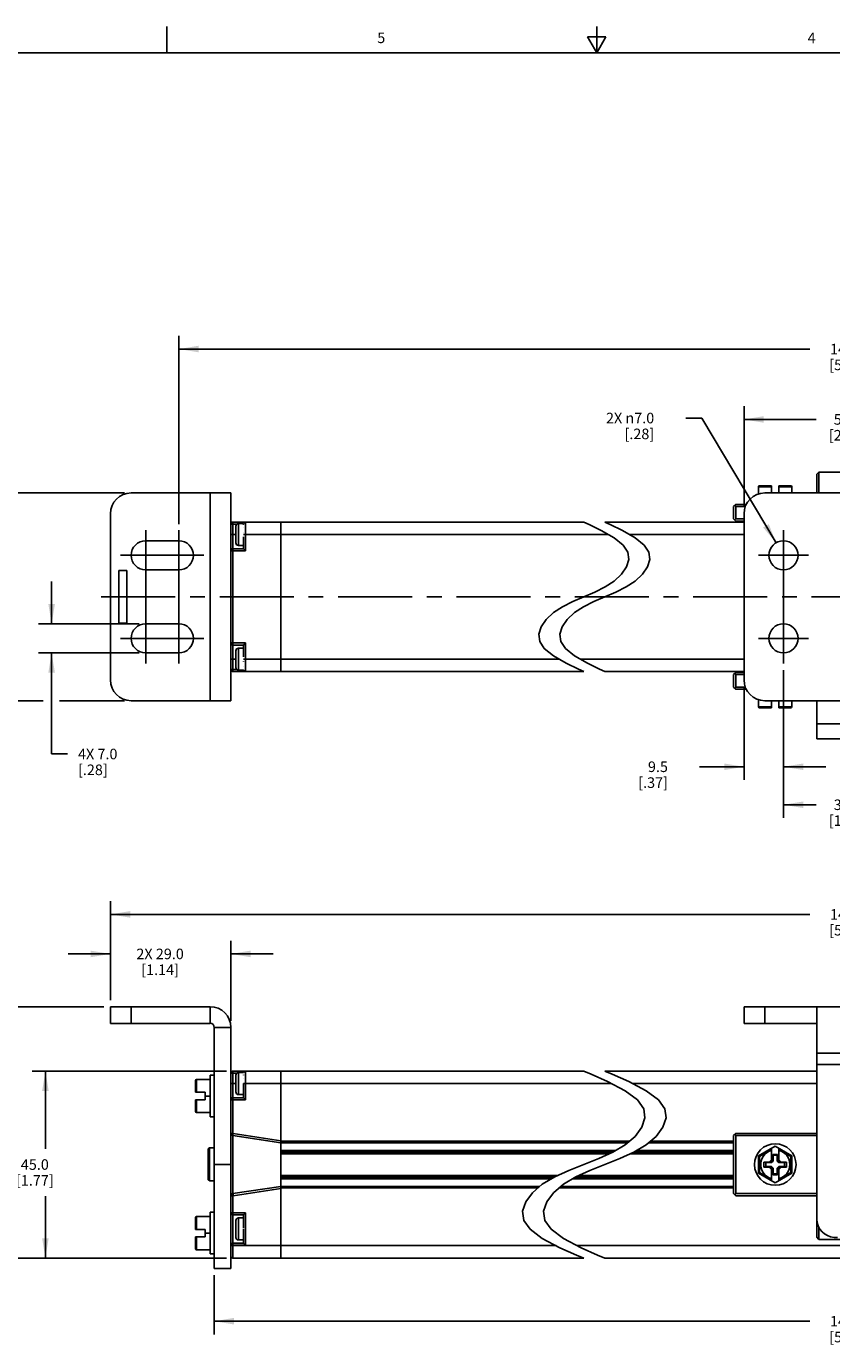
# Model space of a CAD drawing. Units: inches. Extents: x 0.5 to 33.6, y 0.5 to 21.6.
# Drawn here: x 11.6 to 19.3, y 9.1 to 21.6 of the extents above; entities that cross this region are included whole.
import ezdxf

# ---------------------------------------------------------------- set-up
doc = ezdxf.new("R2010")
doc.units = ezdxf.units.IN
doc.header["$LTSCALE"] = 1.87
doc.header["$MEASUREMENT"] = 0
doc.linetypes.add('CENTER', pattern=[0.6, 0.375, -0.075, 0.075, -0.075])
doc.layers.get('0').update_dxf_attribs({"linetype": 'CONTINUOUS'})
for name, color, linetype in [('02___PRT_ALL_AXES', 7, 'CONTINUOUS'), ('AXIS', 7, 'CONTINUOUS'), ('CURVES', 7, 'CONTINUOUS'), ('DEFAULT_1', 7, 'CENTER'), ('DRIVEN_DIMS', 7, 'CONTINUOUS'), ('SCHEME_DIMS', 7, 'CONTINUOUS')]:
    doc.layers.add(name, color=color, linetype=linetype)
doc.styles.add('TEXTSTYLE_2', font='txt', dxfattribs={"width": 0.8})
doc.dimstyles.new('DIMSTYLE_1', dxfattribs={"dimtxt": 0.1, "dimasz": 0.1875, "dimexe": 0.125, "dimexo": 0.0625, "dimgap": 0.09, "dimtad": 0, "dimtih": 1, "dimtoh": 1, "dimdec": 1, "dimzin": 4, "dimdsep": 46, "dimtxsty": 'STANDARD', "dimblk": '_FILLED', "dimblk1": '_FILLED', "dimblk2": '_FILLED', "dimcen": 0.09, "dimadec": 3, "dimazin": 1, "dimtp": 0.005, "dimtm": 0.005, "dimtfac": 1, "dimtdec": 3, "dimtofl": 0, "dimtmove": 0, "dimatfit": 1, "dimldrblk": '_FILLED', "dimfxl": 1, "dimtolj": 1, "dimtzin": 4, "dimarcsym": 0})
doc.dimstyles.new('DIMSTYLE_3', dxfattribs={"dimtxt": 0.1, "dimasz": 0.1875, "dimexe": 0.125, "dimexo": 0.0625, "dimgap": 0.1, "dimtad": 0, "dimtih": 1, "dimtoh": 1, "dimdec": 1, "dimzin": 4, "dimdsep": 46, "dimtxsty": 'STANDARD', "dimblk": '_FILLED', "dimblk1": '_FILLED', "dimblk2": '_FILLED', "dimcen": 0.09, "dimadec": 3, "dimazin": 1, "dimtp": 0.1, "dimtm": 0.1, "dimtfac": 1, "dimtdec": 3, "dimtofl": 0, "dimtmove": 0, "dimatfit": 3, "dimldrblk": '_FILLED', "dimfxl": 1, "dimtolj": 1, "dimtzin": 4, "dimarcsym": 0})
doc.dimstyles.new('DIMSTYLE_6', dxfattribs={"dimtxt": 0.1, "dimasz": 0.1875, "dimexe": 0.125, "dimexo": 0.0625, "dimgap": 0.1, "dimtad": 0, "dimtih": 1, "dimtoh": 1, "dimdec": 1, "dimzin": 4, "dimdsep": 46, "dimtxsty": 'STANDARD', "dimblk": '_FILLED', "dimblk1": '_FILLED', "dimblk2": '_FILLED', "dimcen": 0.09, "dimadec": 3, "dimazin": 1, "dimtp": 0.1, "dimtm": 0.1, "dimtfac": 1, "dimtdec": 3, "dimtofl": 0, "dimtmove": 0, "dimatfit": 3, "dimldrblk": '_FILLED', "dimfxl": 1, "dimtolj": 1, "dimtzin": 4, "dimarcsym": 0})

# ---------------------------------------------------------------- blocks, each defined once
blk = doc.blocks.new('_FILLED')
at = {"color": 0, "linetype": 'BYBLOCK'}
blk.add_solid([(0, 0), (-1, 0.167), (-1, -0.167)], dxfattribs=at)
blk = doc.blocks.new('*D0')
at = {"layer": 'DRIVEN_DIMS', "color": 7, "linetype": 'CONTINUOUS'}
for p, q in [((18.038, 17.875), (17.888, 17.875)), ((18.743, 16.693), (18.038, 17.875))]:
    blk.add_line(p, q, dxfattribs=at)
at = {"layer": 'DRIVEN_DIMS', "color": 7, "linetype": 'CONTINUOUS', "xscale": 0.1875, "yscale": 0.1875, "zscale": 0.1875, "rotation": 300.7977844178}
blk.add_blockref('_FILLED', (18.743, 16.693), dxfattribs=at)
at = {"layer": 'DRIVEN_DIMS', "color": 7, "linetype": 'CONTINUOUS', "insert": (17.588, 17.925), "char_height": 0.1, "width": 0.73333, "attachment_point": 3, "line_spacing_factor": 0.9}
blk.add_mtext('2X \\fgdt;{\\fgdt;n}\\ftxt;7.0\\P[.28]', dxfattribs=at)
blk = doc.blocks.new('*D5')
at = {"layer": 'SCHEME_DIMS', "color": 7, "linetype": 'CONTINUOUS'}
for p, q in [((13.533, 11.685), (11.693, 11.685)), ((11.818, 11.685), (11.818, 10.95)), ((11.818, 9.914), (11.818, 10.5)), ((13.533, 9.914), (11.693, 9.914))]:
    blk.add_line(p, q, dxfattribs=at)
at = {"layer": 'SCHEME_DIMS', "color": 7, "linetype": 'CONTINUOUS', "xscale": 0.1875, "yscale": 0.1875, "zscale": 0.1875}
for p, rotation in [((11.818, 11.685), 90), ((11.818, 9.914), 270)]:
    blk.add_blockref('_FILLED', p, dxfattribs=dict(at, rotation=rotation))
at = {"layer": 'SCHEME_DIMS', "color": 7, "linetype": 'CONTINUOUS', "insert": (11.718, 10.85), "char_height": 0.1, "width": 0.6, "attachment_point": 2, "line_spacing_factor": 0.9}
blk.add_mtext('45.0\\P[1.77]', dxfattribs=at)
blk = doc.blocks.new('*D13')
at = {"layer": 'SCHEME_DIMS', "color": 7, "linetype": 'CONTINUOUS'}
for p, q in [((13.418, 9.753), (13.418, 9.19)), ((25.609, 9.753), (25.609, 9.19)), ((13.418, 9.315), (19.063, 9.315)), ((25.609, 9.315), (19.963, 9.315))]:
    blk.add_line(p, q, dxfattribs=at)
at = {"layer": 'SCHEME_DIMS', "color": 7, "linetype": 'CONTINUOUS', "xscale": 0.1875, "yscale": 0.1875, "zscale": 0.1875, "rotation": 180}
blk.add_blockref('_FILLED', (13.418, 9.315), dxfattribs=at)
at = {"layer": 'SCHEME_DIMS', "color": 7, "linetype": 'CONTINUOUS', "xscale": 0.1875, "yscale": 0.1875, "zscale": 0.1875}
blk.add_blockref('_FILLED', (25.609, 9.315), dxfattribs=at)
at = {"layer": 'SCHEME_DIMS', "color": 7, "linetype": 'CONTINUOUS', "insert": (19.463, 9.365), "char_height": 0.1, "width": 0.7, "attachment_point": 2, "line_spacing_factor": 0.9}
blk.add_mtext('1428.0\\P[56.22]', dxfattribs=at)
blk = doc.blocks.new('*D14')
at = {"layer": 'SCHEME_DIMS', "color": 7, "linetype": 'CONTINUOUS'}
for p, q in [((12.371, 12.296), (10.871, 12.296)), ((10.996, 12.296), (10.996, 11.255)), ((10.996, 9.914), (10.996, 10.805)), ((13.533, 9.914), (10.871, 9.914))]:
    blk.add_line(p, q, dxfattribs=at)
at = {"layer": 'SCHEME_DIMS', "color": 7, "linetype": 'CONTINUOUS', "xscale": 0.1875, "yscale": 0.1875, "zscale": 0.1875}
for p, rotation in [((10.996, 12.296), 90), ((10.996, 9.914), 270)]:
    blk.add_blockref('_FILLED', p, dxfattribs=dict(at, rotation=rotation))
at = {"layer": 'SCHEME_DIMS', "color": 7, "linetype": 'CONTINUOUS', "insert": (10.896, 11.155), "char_height": 0.1, "width": 0.6, "attachment_point": 2, "line_spacing_factor": 0.9}
blk.add_mtext('60.5\\P[2.38]', dxfattribs=at)
blk = doc.blocks.new('*D15')
at = {"layer": 'SCHEME_DIMS', "color": 7, "linetype": 'CONTINUOUS'}
for p, q in [((12.434, 12.358), (12.434, 13.296)), ((26.593, 12.358), (26.593, 13.296)), ((12.434, 13.171), (19.063, 13.171)), ((26.593, 13.171), (19.963, 13.171))]:
    blk.add_line(p, q, dxfattribs=at)
at = {"layer": 'SCHEME_DIMS', "color": 7, "linetype": 'CONTINUOUS', "xscale": 0.1875, "yscale": 0.1875, "zscale": 0.1875, "rotation": 180}
blk.add_blockref('_FILLED', (12.434, 13.171), dxfattribs=at)
at = {"layer": 'SCHEME_DIMS', "color": 7, "linetype": 'CONTINUOUS', "xscale": 0.1875, "yscale": 0.1875, "zscale": 0.1875}
blk.add_blockref('_FILLED', (26.593, 13.171), dxfattribs=at)
at = {"layer": 'SCHEME_DIMS', "color": 7, "linetype": 'CONTINUOUS', "insert": (19.463, 13.221), "char_height": 0.1, "width": 0.7, "attachment_point": 2, "line_spacing_factor": 0.9}
blk.add_mtext('1478.0\\P[58.19]', dxfattribs=at)
blk = doc.blocks.new('*D16')
at = {"layer": 'SCHEME_DIMS', "color": 7, "linetype": 'CONTINUOUS'}
for p, q in [((11.877, 15.925), (11.877, 16.325)), ((12.706, 15.925), (11.752, 15.925)), ((12.706, 15.649), (11.752, 15.649)), ((11.877, 15.649), (11.877, 14.691)), ((11.877, 14.691), (12.027, 14.691))]:
    blk.add_line(p, q, dxfattribs=at)
at = {"layer": 'SCHEME_DIMS', "color": 7, "linetype": 'CONTINUOUS', "xscale": 0.1875, "yscale": 0.1875, "zscale": 0.1875}
for p, rotation in [((11.877, 15.925), 270), ((11.877, 15.649), 90)]:
    blk.add_blockref('_FILLED', p, dxfattribs=dict(at, rotation=rotation))
at = {"layer": 'SCHEME_DIMS', "color": 7, "linetype": 'CONTINUOUS', "insert": (12.127, 14.741), "char_height": 0.1, "width": 0.6, "attachment_point": 1, "line_spacing_factor": 0.9}
blk.add_mtext('4X 7.0\\P[.28]', dxfattribs=at)
blk = doc.blocks.new('*D17')
at = {"layer": 'SCHEME_DIMS', "color": 7, "linetype": 'CONTINUOUS'}
for p, q in [((12.568, 17.165), (10.961, 17.165)), ((11.086, 17.165), (11.086, 16.331)), ((11.086, 15.196), (11.086, 15.881)), ((11.798, 15.196), (10.961, 15.196)), ((12.568, 15.196), (11.951, 15.196))]:
    blk.add_line(p, q, dxfattribs=at)
at = {"layer": 'SCHEME_DIMS', "color": 7, "linetype": 'CONTINUOUS', "xscale": 0.1875, "yscale": 0.1875, "zscale": 0.1875}
for p, rotation in [((11.086, 17.165), 90), ((11.086, 15.196), 270)]:
    blk.add_blockref('_FILLED', p, dxfattribs=dict(at, rotation=rotation))
at = {"layer": 'SCHEME_DIMS', "color": 7, "linetype": 'CONTINUOUS', "insert": (10.986, 16.231), "char_height": 0.1, "width": 0.7, "attachment_point": 2, "line_spacing_factor": 0.9}
blk.add_mtext('3X 50.0\\P[1.97]', dxfattribs=at)
blk = doc.blocks.new('*D18')
at = {"layer": 'SCHEME_DIMS', "color": 7, "linetype": 'CONTINUOUS'}
for p, q in [((13.083, 16.868), (13.083, 18.654)), ((25.943, 16.898), (25.943, 18.654)), ((13.083, 18.529), (19.063, 18.529)), ((25.943, 18.529), (19.963, 18.529))]:
    blk.add_line(p, q, dxfattribs=at)
at = {"layer": 'SCHEME_DIMS', "color": 7, "linetype": 'CONTINUOUS', "xscale": 0.1875, "yscale": 0.1875, "zscale": 0.1875, "rotation": 180}
blk.add_blockref('_FILLED', (13.083, 18.529), dxfattribs=at)
at = {"layer": 'SCHEME_DIMS', "color": 7, "linetype": 'CONTINUOUS', "xscale": 0.1875, "yscale": 0.1875, "zscale": 0.1875}
blk.add_blockref('_FILLED', (25.943, 18.529), dxfattribs=at)
at = {"layer": 'SCHEME_DIMS', "color": 7, "linetype": 'CONTINUOUS', "insert": (19.463, 18.579), "char_height": 0.1, "width": 0.7, "attachment_point": 2, "line_spacing_factor": 0.9}
blk.add_mtext('1445.0\\P[56.89]', dxfattribs=at)
blk = doc.blocks.new('*D23')
at = {"layer": 'SCHEME_DIMS', "color": 7, "linetype": 'CONTINUOUS'}
for p, q in [((12.434, 12.358), (12.434, 12.921)), ((13.576, 12.161), (13.576, 12.921)), ((12.434, 12.796), (12.034, 12.796)), ((13.576, 12.796), (13.976, 12.796))]:
    blk.add_line(p, q, dxfattribs=at)
at = {"layer": 'SCHEME_DIMS', "color": 7, "linetype": 'CONTINUOUS', "xscale": 0.1875, "yscale": 0.1875, "zscale": 0.1875}
blk.add_blockref('_FILLED', (12.434, 12.796), dxfattribs=at)
at = {"layer": 'SCHEME_DIMS', "color": 7, "linetype": 'CONTINUOUS', "xscale": 0.1875, "yscale": 0.1875, "zscale": 0.1875, "rotation": 180}
blk.add_blockref('_FILLED', (13.576, 12.796), dxfattribs=at)
at = {"layer": 'SCHEME_DIMS', "color": 7, "linetype": 'CONTINUOUS', "insert": (12.905, 12.846), "char_height": 0.1, "width": 0.7, "attachment_point": 2, "line_spacing_factor": 0.9}
blk.add_mtext('2X 29.0\\P[1.14]', dxfattribs=at)
blk = doc.blocks.new('*D25')
at = {"layer": 'SCHEME_DIMS', "color": 7, "linetype": 'CONTINUOUS'}
for p, q in [((18.439, 17.031), (18.439, 17.987)), ((20.605, 17.031), (20.605, 17.987)), ((18.439, 17.862), (19.122, 17.862)), ((20.605, 17.862), (19.922, 17.862))]:
    blk.add_line(p, q, dxfattribs=at)
at = {"layer": 'SCHEME_DIMS', "color": 7, "linetype": 'CONTINUOUS', "xscale": 0.1875, "yscale": 0.1875, "zscale": 0.1875}
for p, rotation in [((18.439, 17.862), 180), ((20.605, 17.862), 360)]:
    blk.add_blockref('_FILLED', p, dxfattribs=dict(at, rotation=rotation))
at = {"layer": 'SCHEME_DIMS', "color": 7, "linetype": 'CONTINUOUS', "insert": (19.422, 17.912), "char_height": 0.1, "width": 0.6, "attachment_point": 2, "line_spacing_factor": 0.9}
blk.add_mtext('55.0\\P[2.17]', dxfattribs=at)
blk = doc.blocks.new('*D26')
at = {"layer": 'SCHEME_DIMS', "color": 7, "linetype": 'CONTINUOUS'}
for p, q in [((18.813, 15.487), (18.813, 14.445)), ((18.439, 15.331), (18.439, 14.445)), ((18.439, 14.57), (18.018, 14.57)), ((18.813, 14.57), (19.213, 14.57))]:
    blk.add_line(p, q, dxfattribs=at)
at = {"layer": 'SCHEME_DIMS', "color": 7, "linetype": 'CONTINUOUS', "xscale": 0.1875, "yscale": 0.1875, "zscale": 0.1875}
blk.add_blockref('_FILLED', (18.439, 14.57), dxfattribs=at)
at = {"layer": 'SCHEME_DIMS', "color": 7, "linetype": 'CONTINUOUS', "xscale": 0.1875, "yscale": 0.1875, "zscale": 0.1875, "rotation": 180}
blk.add_blockref('_FILLED', (18.813, 14.57), dxfattribs=at)
at = {"layer": 'SCHEME_DIMS', "color": 7, "linetype": 'CONTINUOUS', "insert": (17.718, 14.62), "char_height": 0.1, "width": 0.5, "attachment_point": 3, "line_spacing_factor": 0.9}
blk.add_mtext('9.5\\P[.37]', dxfattribs=at)
blk = doc.blocks.new('*D27')
at = {"layer": 'SCHEME_DIMS', "color": 7, "linetype": 'CONTINUOUS'}
for p, q in [((20.231, 15.855), (20.231, 14.085)), ((18.813, 15.487), (18.813, 14.085)), ((18.813, 14.21), (19.122, 14.21)), ((20.231, 14.21), (19.922, 14.21))]:
    blk.add_line(p, q, dxfattribs=at)
at = {"layer": 'SCHEME_DIMS', "color": 7, "linetype": 'CONTINUOUS', "xscale": 0.1875, "yscale": 0.1875, "zscale": 0.1875, "rotation": 180}
blk.add_blockref('_FILLED', (18.813, 14.21), dxfattribs=at)
at = {"layer": 'SCHEME_DIMS', "color": 7, "linetype": 'CONTINUOUS', "xscale": 0.1875, "yscale": 0.1875, "zscale": 0.1875}
blk.add_blockref('_FILLED', (20.231, 14.21), dxfattribs=at)
at = {"layer": 'SCHEME_DIMS', "color": 7, "linetype": 'CONTINUOUS', "insert": (19.422, 14.26), "char_height": 0.1, "width": 0.6, "attachment_point": 2, "line_spacing_factor": 0.9}
blk.add_mtext('36.0\\P[1.42]', dxfattribs=at)

msp = doc.modelspace()

# ---------------------------------------------------------------- linework, layer by layer
at = {"color": 7, "linetype": 'CONTINUOUS'}
for p, q in [((12.969, 21.336), (12.969, 21.586)), ((17.043, 21.337), (17.043, 21.587)), ((16.957, 21.487), (17.043, 21.337)), ((17.13, 21.487), (16.957, 21.487)), ((17.043, 21.337), (17.13, 21.487)), ((33.352, 21.337), (0.736, 21.337)), ((19.148, 17.362), (19.128, 17.342)), ((19.128, 17.165), (19.128, 17.342)), ((19.148, 17.165), (19.148, 17.362)), ((13.576, 17.165), (12.631, 17.165)), ((13.379, 15.196), (13.379, 17.165)), ((13.576, 17.165), (13.576, 15.196)), ((18.577, 17.155), (18.577, 17.224)), ((18.577, 17.224), (18.699, 17.224)), ((18.587, 17.234), (18.699, 17.234)), ((18.636, 17.165), (20.408, 17.165)), ((18.699, 17.234), (18.699, 17.165)), ((18.77, 17.234), (18.77, 17.165)), ((18.77, 17.234), (18.882, 17.234)), ((18.77, 17.224), (18.892, 17.224)), ((18.892, 17.165), (18.892, 17.224)), ((18.341, 17.037), (18.361, 17.057)), ((18.341, 16.919), (18.341, 17.037)), ((18.351, 17.047), (18.361, 17.037)), ((18.461, 17.057), (18.361, 17.057)), ((18.361, 16.919), (18.361, 17.037)), ((18.453, 17.037), (18.361, 17.037)), ((12.434, 15.393), (12.434, 16.968)), ((13.595, 15.472), (13.595, 16.889)), ((13.595, 16.889), (16.92, 16.889)), ((13.713, 16.889), (13.713, 16.618)), ((14.048, 16.889), (14.048, 15.472)), ((16.971, 16.866), (16.92, 16.889)), ((17.12, 16.889), (17.171, 16.866)), ((17.12, 16.889), (18.439, 16.889)), ((18.341, 16.919), (18.361, 16.899)), ((18.351, 16.909), (18.361, 16.919)), ((18.439, 16.919), (18.361, 16.919)), ((18.439, 16.899), (18.361, 16.899)), ((18.439, 15.393), (18.439, 16.968)), ((13.576, 16.87), (13.632, 16.87)), ((13.576, 16.771), (13.623, 16.771)), ((13.623, 16.692), (13.623, 16.851)), ((13.648, 16.667), (13.648, 16.876)), ((13.694, 16.876), (13.648, 16.876)), ((13.694, 16.876), (13.694, 16.876)), ((13.694, 16.876), (13.695, 16.876)), ((13.694, 16.876), (13.695, 16.876)), ((13.694, 16.864), (13.694, 16.865)), ((13.694, 16.835), (13.694, 16.836)), ((13.694, 16.793), (13.694, 16.794)), ((13.694, 16.771), (17.154, 16.771)), ((17.086, 16.81), (16.971, 16.866)), ((17.209, 16.74), (17.086, 16.81)), ((17.171, 16.866), (17.286, 16.81)), ((17.286, 16.81), (17.409, 16.74)), ((17.354, 16.771), (18.439, 16.771)), ((13.694, 16.637), (13.595, 16.637)), ((13.694, 16.667), (13.648, 16.667)), ((13.694, 16.637), (13.694, 16.748)), ((13.713, 16.618), (13.694, 16.637)), ((17.294, 16.671), (17.209, 16.74)), ((17.338, 16.604), (17.294, 16.671)), ((17.409, 16.74), (17.494, 16.671)), ((17.494, 16.671), (17.538, 16.604)), ((13.713, 16.618), (13.576, 16.618)), ((17.324, 16.464), (17.346, 16.535)), ((17.346, 16.535), (17.338, 16.604)), ((17.546, 16.535), (17.525, 16.464)), ((17.538, 16.604), (17.546, 16.535)), ((17.209, 16.33), (17.278, 16.394)), ((17.278, 16.394), (17.324, 16.464)), ((17.478, 16.394), (17.409, 16.33)), ((17.525, 16.464), (17.478, 16.394)), ((17.024, 16.226), (17.123, 16.275)), ((17.123, 16.275), (17.209, 16.33)), ((17.323, 16.275), (17.224, 16.226)), ((17.409, 16.33), (17.323, 16.275)), ((16.718, 16.087), (16.816, 16.136)), ((16.816, 16.136), (16.92, 16.181)), ((17.016, 16.136), (16.918, 16.087)), ((16.92, 16.181), (17.024, 16.226)), ((17.12, 16.181), (17.016, 16.136)), ((17.224, 16.226), (17.12, 16.181)), ((16.563, 15.967), (16.632, 16.031)), ((16.632, 16.031), (16.718, 16.087)), ((16.832, 16.031), (16.763, 15.967)), ((16.918, 16.087), (16.832, 16.031)), ((16.494, 15.826), (16.516, 15.897)), ((16.516, 15.897), (16.563, 15.967)), ((16.716, 15.897), (16.694, 15.826)), ((16.763, 15.967), (16.716, 15.897)), ((16.503, 15.758), (16.494, 15.826)), ((16.546, 15.691), (16.503, 15.758)), ((16.694, 15.826), (16.703, 15.758)), ((16.703, 15.758), (16.746, 15.691)), ((13.576, 15.744), (13.713, 15.744)), ((13.595, 15.724), (13.694, 15.724)), ((13.623, 15.511), (13.623, 15.669)), ((13.648, 15.486), (13.648, 15.694)), ((13.694, 15.694), (13.648, 15.694)), ((13.713, 15.744), (13.694, 15.724)), ((13.694, 15.612), (13.694, 15.724)), ((13.713, 15.744), (13.713, 15.472)), ((16.632, 15.621), (16.546, 15.691)), ((16.746, 15.691), (16.832, 15.621)), ((13.576, 15.59), (13.623, 15.59)), ((13.694, 15.59), (16.686, 15.59)), ((13.694, 15.566), (13.694, 15.567)), ((13.694, 15.525), (13.694, 15.525)), ((16.755, 15.551), (16.632, 15.621)), ((16.869, 15.495), (16.755, 15.551)), ((16.832, 15.621), (16.955, 15.551)), ((16.886, 15.59), (18.439, 15.59)), ((16.955, 15.551), (17.069, 15.495)), ((13.576, 15.492), (13.632, 15.492)), ((13.595, 15.472), (16.92, 15.472)), ((13.695, 15.486), (13.648, 15.486)), ((13.694, 15.496), (13.694, 15.496)), ((13.694, 15.486), (13.694, 15.486)), ((13.694, 15.486), (13.695, 15.486)), ((16.92, 15.472), (16.869, 15.495)), ((17.069, 15.495), (17.12, 15.472)), ((17.12, 15.472), (18.439, 15.472)), ((18.341, 15.443), (18.361, 15.462)), ((18.341, 15.324), (18.341, 15.443)), ((18.351, 15.452), (18.361, 15.443)), ((18.439, 15.462), (18.361, 15.462)), ((18.361, 15.324), (18.361, 15.443)), ((18.439, 15.443), (18.361, 15.443)), ((18.341, 15.324), (18.361, 15.305)), ((18.351, 15.315), (18.361, 15.324)), ((18.453, 15.324), (18.361, 15.324)), ((18.461, 15.305), (18.361, 15.305)), ((13.576, 15.196), (12.631, 15.196)), ((18.577, 15.207), (18.577, 15.138)), ((18.699, 15.138), (18.577, 15.138)), ((19.128, 15.196), (18.636, 15.196)), ((18.699, 15.128), (18.699, 15.196)), ((18.77, 15.128), (18.77, 15.196)), ((18.892, 15.138), (18.77, 15.138)), ((18.892, 15.196), (18.892, 15.138)), ((19.916, 15.196), (19.128, 15.196)), ((19.128, 15.196), (19.128, 14.976)), ((18.699, 15.128), (18.587, 15.128)), ((18.882, 15.128), (18.77, 15.128)), ((19.128, 14.976), (19.916, 14.976)), ((19.128, 14.976), (19.128, 14.836)), ((19.128, 14.836), (19.916, 14.836)), ((12.434, 12.138), (12.434, 12.296)), ((12.434, 12.296), (13.379, 12.296)), ((12.631, 12.138), (12.631, 12.296)), ((13.379, 12.296), (13.379, 12.138)), ((18.439, 12.138), (18.439, 12.296)), ((20.605, 12.296), (18.439, 12.296)), ((18.636, 12.138), (18.636, 12.296)), ((19.128, 10.111), (19.128, 12.296)), ((13.379, 12.138), (12.434, 12.138)), ((19.128, 12.138), (18.439, 12.138)), ((13.576, 12.099), (13.418, 12.099)), ((19.916, 11.856), (19.128, 11.856)), ((13.379, 11.646), (13.379, 11.252)), ((13.379, 11.646), (13.418, 11.646)), ((13.576, 11.666), (13.632, 11.666)), ((13.595, 11.079), (13.595, 11.685)), ((13.595, 11.685), (16.92, 11.685)), ((13.623, 11.488), (13.623, 11.647)), ((13.648, 11.463), (13.648, 11.672)), ((13.695, 11.672), (13.648, 11.672)), ((13.694, 11.669), (13.694, 11.669)), ((13.694, 11.648), (13.694, 11.649)), ((13.713, 11.685), (13.713, 11.414)), ((14.048, 9.914), (14.048, 11.685)), ((16.99, 11.656), (16.92, 11.685)), ((17.146, 11.586), (16.99, 11.656)), ((17.12, 11.685), (17.19, 11.656)), ((17.12, 11.685), (19.128, 11.685)), ((17.19, 11.656), (17.346, 11.586)), ((19.916, 11.749), (19.128, 11.749)), ((13.241, 11.485), (13.241, 11.597)), ((13.251, 11.485), (13.251, 11.607)), ((13.379, 11.607), (13.251, 11.607)), ((13.576, 11.567), (13.623, 11.567)), ((13.694, 11.612), (13.694, 11.613)), ((13.694, 11.433), (13.694, 11.568)), ((13.695, 11.567), (17.182, 11.567)), ((17.313, 11.499), (17.146, 11.586)), ((17.346, 11.586), (17.513, 11.499)), ((17.382, 11.567), (19.128, 11.567)), ((13.241, 11.485), (13.332, 11.485)), ((13.241, 11.302), (13.241, 11.414)), ((13.241, 11.414), (13.332, 11.414)), ((13.251, 11.292), (13.251, 11.414)), ((13.332, 11.414), (13.332, 11.485)), ((13.379, 11.449), (13.332, 11.449)), ((13.713, 11.414), (13.576, 11.414)), ((13.694, 11.433), (13.595, 11.433)), ((13.694, 11.463), (13.648, 11.463)), ((13.713, 11.414), (13.694, 11.433)), ((17.429, 11.412), (17.313, 11.499)), ((17.489, 11.328), (17.429, 11.412)), ((17.513, 11.499), (17.629, 11.412)), ((17.629, 11.412), (17.689, 11.328)), ((13.379, 11.292), (13.251, 11.292)), ((17.5, 11.242), (17.489, 11.328)), ((17.689, 11.328), (17.7, 11.242)), ((13.379, 11.252), (13.418, 11.252)), ((17.407, 11.066), (17.471, 11.154)), ((17.471, 11.154), (17.5, 11.242)), ((17.671, 11.154), (17.607, 11.066)), ((17.7, 11.242), (17.671, 11.154)), ((13.595, 11.095), (13.576, 11.095)), ((13.598, 11.095), (13.595, 11.075)), ((13.595, 9.914), (13.595, 11.075)), ((13.595, 11.075), (14.048, 11.006)), ((13.598, 11.095), (14.048, 11.026)), ((14.048, 11.021), (17.354, 11.021)), ((14.048, 11.006), (17.337, 11.006)), ((17.313, 10.986), (17.407, 11.066)), ((17.607, 11.066), (17.513, 10.986)), ((17.537, 11.006), (18.341, 11.006)), ((17.554, 11.021), (18.341, 11.021)), ((18.341, 11.075), (18.361, 11.095)), ((18.341, 10.524), (18.341, 11.075)), ((18.351, 11.085), (18.361, 11.075)), ((19.128, 11.095), (18.361, 11.095)), ((18.361, 10.524), (18.361, 11.075)), ((19.128, 11.075), (18.361, 11.075)), ((13.362, 10.948), (13.372, 10.958)), ((14.048, 10.933), (17.223, 10.933)), ((14.048, 10.918), (17.197, 10.918)), ((17.165, 10.903), (14.048, 10.903)), ((17.062, 10.856), (17.196, 10.917)), ((17.196, 10.917), (17.313, 10.986)), ((17.396, 10.917), (17.262, 10.856)), ((18.341, 10.903), (17.365, 10.903)), ((17.513, 10.986), (17.396, 10.917)), ((17.397, 10.918), (18.341, 10.918)), ((17.423, 10.933), (18.341, 10.933)), ((18.735, 10.973), (18.577, 10.882)), ((18.577, 10.882), (18.577, 10.717)), ((18.587, 10.876), (18.577, 10.882)), ((18.699, 10.941), (18.587, 10.876)), ((18.699, 10.828), (18.699, 10.952)), ((18.713, 10.896), (18.713, 10.842)), ((18.713, 10.896), (18.715, 10.888)), ((18.756, 10.896), (18.713, 10.896)), ((18.715, 10.888), (18.715, 10.833)), ((18.754, 10.888), (18.715, 10.888)), ((18.735, 10.973), (18.892, 10.882)), ((18.756, 10.896), (18.754, 10.888)), ((18.754, 10.833), (18.754, 10.888)), ((18.756, 10.842), (18.756, 10.896)), ((18.77, 10.828), (18.77, 10.952)), ((18.882, 10.876), (18.77, 10.941)), ((18.882, 10.876), (18.892, 10.882)), ((18.892, 10.717), (18.892, 10.882)), ((16.778, 10.743), (16.92, 10.8)), ((16.92, 10.8), (17.062, 10.856)), ((17.12, 10.8), (16.978, 10.743)), ((17.262, 10.856), (17.12, 10.8)), ((18.587, 10.876), (18.587, 10.723)), ((18.626, 10.823), (18.626, 10.776)), ((18.678, 10.823), (18.626, 10.823)), ((18.626, 10.823), (18.646, 10.819)), ((18.626, 10.776), (18.646, 10.78)), ((18.626, 10.776), (18.678, 10.776)), ((18.646, 10.819), (18.646, 10.78)), ((18.701, 10.819), (18.646, 10.819)), ((18.646, 10.78), (18.701, 10.78)), ((18.699, 10.845), (18.678, 10.823)), ((18.678, 10.823), (18.701, 10.819)), ((18.678, 10.776), (18.701, 10.78)), ((18.678, 10.776), (18.699, 10.754)), ((18.713, 10.842), (18.699, 10.828)), ((18.699, 10.647), (18.699, 10.771)), ((18.713, 10.757), (18.699, 10.771)), ((18.715, 10.833), (18.701, 10.819)), ((18.701, 10.78), (18.715, 10.766)), ((18.713, 10.842), (18.715, 10.833)), ((18.713, 10.757), (18.715, 10.766)), ((18.713, 10.757), (18.713, 10.703)), ((18.715, 10.766), (18.715, 10.711)), ((18.756, 10.842), (18.754, 10.833)), ((18.768, 10.819), (18.754, 10.833)), ((18.754, 10.766), (18.768, 10.78)), ((18.754, 10.711), (18.754, 10.766)), ((18.756, 10.757), (18.754, 10.766)), ((18.756, 10.842), (18.77, 10.828)), ((18.756, 10.757), (18.77, 10.771)), ((18.756, 10.703), (18.756, 10.757)), ((18.792, 10.823), (18.768, 10.819)), ((18.823, 10.819), (18.768, 10.819)), ((18.768, 10.78), (18.823, 10.78)), ((18.792, 10.776), (18.768, 10.78)), ((18.792, 10.823), (18.77, 10.845)), ((18.77, 10.754), (18.792, 10.776)), ((18.77, 10.647), (18.77, 10.771)), ((18.843, 10.823), (18.792, 10.823)), ((18.792, 10.776), (18.843, 10.776)), ((18.843, 10.823), (18.823, 10.819)), ((18.823, 10.78), (18.823, 10.819)), ((18.843, 10.776), (18.823, 10.78)), ((18.843, 10.776), (18.843, 10.823)), ((18.882, 10.723), (18.882, 10.876)), ((16.676, 10.696), (14.048, 10.696)), ((14.048, 10.681), (16.643, 10.681)), ((14.048, 10.666), (16.618, 10.666)), ((16.527, 10.613), (16.645, 10.682)), ((16.645, 10.682), (16.778, 10.743)), ((16.845, 10.682), (16.727, 10.613)), ((16.818, 10.666), (18.341, 10.666)), ((16.843, 10.681), (18.341, 10.681)), ((16.978, 10.743), (16.845, 10.682)), ((18.341, 10.696), (16.876, 10.696)), ((18.587, 10.723), (18.577, 10.717)), ((18.577, 10.717), (18.735, 10.627)), ((18.587, 10.723), (18.699, 10.659)), ((18.713, 10.703), (18.715, 10.711)), ((18.713, 10.703), (18.756, 10.703)), ((18.715, 10.711), (18.754, 10.711)), ((18.735, 10.627), (18.892, 10.717)), ((18.756, 10.703), (18.754, 10.711)), ((18.77, 10.659), (18.882, 10.723)), ((18.882, 10.723), (18.892, 10.717)), ((13.595, 10.504), (13.576, 10.504)), ((14.048, 10.593), (13.595, 10.524)), ((14.048, 10.573), (13.598, 10.504)), ((16.504, 10.593), (14.048, 10.593)), ((16.486, 10.578), (14.048, 10.578)), ((16.37, 10.445), (16.434, 10.533)), ((16.434, 10.533), (16.527, 10.613)), ((16.634, 10.533), (16.57, 10.445)), ((16.727, 10.613), (16.634, 10.533)), ((18.341, 10.578), (16.686, 10.578)), ((18.341, 10.593), (16.704, 10.593)), ((18.341, 10.524), (18.361, 10.504)), ((18.351, 10.514), (18.361, 10.524)), ((19.128, 10.524), (18.361, 10.524)), ((19.128, 10.504), (18.361, 10.504)), ((16.34, 10.357), (16.37, 10.445)), ((16.57, 10.445), (16.54, 10.357)), ((13.241, 10.185), (13.241, 10.297)), ((13.251, 10.185), (13.251, 10.307)), ((13.379, 10.307), (13.251, 10.307)), ((13.379, 10.347), (13.379, 9.953)), ((13.379, 10.347), (13.418, 10.347)), ((13.576, 10.343), (13.713, 10.343)), ((13.595, 10.323), (13.694, 10.323)), ((13.623, 10.11), (13.623, 10.269)), ((13.648, 10.085), (13.648, 10.294)), ((13.694, 10.294), (13.648, 10.294)), ((13.713, 10.343), (13.694, 10.323)), ((13.694, 10.323), (13.694, 10.201)), ((13.713, 10.343), (13.713, 10.036)), ((16.351, 10.271), (16.34, 10.357)), ((16.411, 10.187), (16.351, 10.271)), ((16.54, 10.357), (16.551, 10.271)), ((16.551, 10.271), (16.611, 10.187)), ((13.241, 10.185), (13.332, 10.185)), ((13.332, 10.115), (13.332, 10.185)), ((13.379, 10.15), (13.332, 10.15)), ((13.694, 10.055), (13.694, 10.19)), ((16.527, 10.1), (16.411, 10.187)), ((16.611, 10.187), (16.727, 10.1)), ((19.148, 10.091), (19.148, 10.206)), ((13.241, 10.002), (13.241, 10.115)), ((13.241, 10.115), (13.332, 10.115)), ((13.251, 9.992), (13.251, 10.115)), ((13.576, 9.933), (13.576, 10.036)), ((13.713, 10.036), (13.576, 10.036)), ((13.576, 10.032), (16.658, 10.032)), ((13.694, 10.055), (13.595, 10.055)), ((13.694, 10.085), (13.648, 10.085)), ((13.713, 10.036), (13.694, 10.055)), ((16.695, 10.012), (16.527, 10.1)), ((16.851, 9.942), (16.695, 10.012)), ((16.727, 10.1), (16.895, 10.012)), ((16.858, 10.032), (21.463, 10.032)), ((16.895, 10.012), (17.051, 9.942)), ((19.128, 10.111), (19.148, 10.091)), ((19.896, 10.091), (19.148, 10.091)), ((13.379, 9.992), (13.251, 9.992)), ((13.379, 9.953), (13.418, 9.953)), ((13.595, 9.914), (16.92, 9.914)), ((16.92, 9.914), (16.851, 9.942)), ((17.051, 9.942), (17.12, 9.914)), ((17.12, 9.914), (21.725, 9.914))]:
    msp.add_line(p, q, dxfattribs=at)
for points in [[(13.595, 11.075), (13.595, 11.076), (13.595, 11.079)], [(13.598, 10.504), (13.596, 10.52), (13.595, 10.523), (13.595, 10.524)], [(19.128, 10.283), (19.131, 10.25), (19.142, 10.218), (19.158, 10.188), (19.179, 10.163), (19.202, 10.144), (19.229, 10.128), (19.26, 10.116), (19.293, 10.109), (19.325, 10.107)]]:
    msp.add_lwpolyline(points, dxfattribs=at)
msp.add_circle((18.735, 10.8), 0.197, dxfattribs=at)
for centre, radius, start, end in [((12.631, 16.968), 0.197, 90, 180), ((18.636, 16.968), 0.197, 90, 180), ((18.587, 17.224), 0.01, 90, 180), ((18.882, 17.224), 0.01, 0, 90), ((13.595, 16.87), 0.0197, 90, 180), ((13.713, 16.87), 0.0197, 90, 162.0528), ((13.648, 16.851), 0.025, 90, 180), ((13.595, 16.618), 0.0197, 90, 180), ((13.648, 16.692), 0.025, 180, 270), ((13.595, 15.744), 0.0197, 180, 270), ((13.648, 15.669), 0.025, 90, 180), ((13.648, 15.511), 0.025, 180, 270), ((12.631, 15.393), 0.197, 180, 270), ((13.595, 15.492), 0.0197, 180, 270), ((13.713, 15.492), 0.0197, 197.0471, 270), ((18.636, 15.393), 0.197, 180, 270), ((18.587, 15.138), 0.01, 180, 270), ((18.882, 15.138), 0.01, 270, 360), ((13.379, 12.099), 0.197, 0, 90), ((13.379, 12.099), 0.0394, 0, 90), ((13.595, 11.666), 0.0197, 90, 180), ((13.648, 11.647), 0.025, 90, 180), ((13.713, 11.666), 0.0197, 90, 162.3614), ((13.251, 11.597), 0.01, 90, 180), ((13.595, 11.414), 0.0197, 90, 180), ((13.648, 11.488), 0.025, 180, 270), ((13.251, 11.302), 0.01, 180, 270), ((13.595, 11.095), 0.0197, 180, 270), ((13.595, 11.075), 0.0197, 81.3475, 90), ((18.735, 10.8), 0.138, 104.9006, 255.0994), ((18.735, 10.8), 0.138, 284.9006, 75.0994), ((13.595, 10.504), 0.0197, 90, 180), ((13.595, 10.524), 0.0197, 270, 278.6525), ((13.251, 10.297), 0.01, 90, 180), ((13.595, 10.343), 0.0197, 180, 270), ((13.648, 10.269), 0.025, 90, 180), ((13.595, 10.036), 0.0197, 90, 180), ((13.648, 10.11), 0.025, 180, 270), ((13.251, 10.002), 0.01, 180, 270), ((13.595, 9.933), 0.0197, 180, 270)]:
    msp.add_arc(centre, radius, start, end, dxfattribs=at)
at = {"layer": '02___PRT_ALL_AXES', "color": 7, "linetype": 'CONTINUOUS'}
msp.add_line((19.453, 17.362), (19.148, 17.362), dxfattribs=at)
at = {"layer": 'AXIS', "color": 7, "linetype": 'CENTER'}
for p, q in [((12.769, 16.574), (12.769, 16.812)), ((13.083, 16.574), (13.083, 16.812)), ((18.813, 16.574), (18.813, 16.812)), ((12.769, 16.574), (12.531, 16.574)), ((12.769, 16.574), (12.769, 16.171)), ((12.769, 16.574), (12.846, 16.574)), ((13.083, 16.574), (12.846, 16.574)), ((13.083, 16.574), (13.083, 16.165)), ((13.083, 16.574), (13.321, 16.574)), ((18.813, 16.574), (18.576, 16.574)), ((18.813, 16.574), (18.813, 16.177)), ((18.813, 16.574), (19.051, 16.574)), ((12.769, 15.787), (12.769, 16.171)), ((13.083, 15.787), (13.083, 16.165)), ((18.813, 15.787), (18.813, 16.177)), ((12.769, 15.787), (12.531, 15.787)), ((12.769, 15.787), (12.769, 15.549)), ((12.769, 15.787), (12.846, 15.787)), ((13.083, 15.787), (12.846, 15.787)), ((13.083, 15.787), (13.083, 15.549)), ((13.083, 15.787), (13.321, 15.787)), ((18.813, 15.787), (18.576, 15.787)), ((18.813, 15.787), (18.813, 15.549)), ((18.813, 15.787), (19.051, 15.787))]:
    msp.add_line(p, q, dxfattribs=at)
at = {"layer": 'AXIS', "color": 7, "linetype": 'CONTINUOUS'}
for p, q in [((12.769, 16.712), (13.083, 16.712)), ((13.083, 16.437), (12.769, 16.437)), ((12.769, 15.925), (13.083, 15.925)), ((13.083, 15.649), (12.769, 15.649)), ((13.418, 9.815), (13.418, 12.099)), ((13.576, 10.036), (13.576, 12.099)), ((13.362, 10.654), (13.362, 10.948)), ((13.372, 10.958), (13.372, 10.644)), ((13.372, 10.958), (13.418, 10.958)), ((13.418, 10.8), (13.576, 10.8)), ((13.362, 10.654), (13.366, 10.651)), ((13.366, 10.651), (13.372, 10.644)), ((13.372, 10.644), (13.418, 10.644)), ((13.576, 9.815), (13.576, 9.933)), ((13.418, 9.815), (13.576, 9.815))]:
    msp.add_line(p, q, dxfattribs=at)
for centre in [(18.813, 16.574), (18.813, 15.787)]:
    msp.add_circle(centre, 0.138, dxfattribs=at)
for centre, start, end in [((12.769, 16.574), 90, 270), ((13.083, 16.574), 270, 90), ((12.769, 15.787), 90, 270), ((13.083, 15.787), 270, 90)]:
    msp.add_arc(centre, 0.138, start, end, dxfattribs=at)
at = {"layer": 'CURVES', "color": 7, "linetype": 'CONTINUOUS'}
for p, q in [((12.513, 15.931), (12.513, 16.431)), ((12.513, 16.431), (12.591, 16.431)), ((12.591, 16.431), (12.591, 15.931)), ((12.591, 15.931), (12.513, 15.931))]:
    msp.add_line(p, q, dxfattribs=at)
at = {"layer": 'DEFAULT_1', "color": 7, "linetype": 'CENTER'}
msp.add_line((12.348, 16.181), (26.686, 16.181), dxfattribs=at)

# ---------------------------------------------------------------- texts
at = {"color": 7, "linetype": 'CONTINUOUS', "char_height": 0.1, "width": 0.08, "attachment_point": 2, "line_spacing_factor": 0.9, "style": 'TEXTSTYLE_2'}
for s, insert in [('5', (15.001, 21.529)), ('4', (19.08, 21.528))]:
    msp.add_mtext(s, dxfattribs=dict(at, insert=insert))

# ---------------------------------------------------------------- dimensions: what is measured, and where the dimension line sits
at = {"layer": 'DRIVEN_DIMS', "color": 7, "linetype": 'CONTINUOUS'}
dim = msp.add_diameter_dim_2p(p1=(18.743, 16.693), p2=(18.884, 16.456), text='2X %%c<>\\P[]', dimstyle='DIMSTYLE_1', override={"dimpost": '<>'}, dxfattribs=at)
dim.commit()
dim.dimension.update_dxf_attribs({"geometry": '*D0', "text_midpoint": (17.322, 17.8), "dimtype": 163})
at = {"layer": 'SCHEME_DIMS', "color": 7, "linetype": 'CONTINUOUS'}
for base, p1, p2, text, dimstyle, picture, middle in [((25.943, 18.529), (13.083, 16.805), (25.943, 16.836), '1445\\P[]', 'DIMSTYLE_3', '*D18', (19.513, 18.454)), ((20.605, 17.862), (18.439, 16.968), (20.605, 16.968), '<>\\P[]', 'DIMSTYLE_3', '*D25', (19.522, 17.787)), ((20.231, 14.21), (18.813, 15.549), (20.231, 15.917), '<>\\P[]', 'DIMSTYLE_3', '*D27', (19.522, 14.135)), ((18.813, 14.57), (18.439, 15.393), (18.813, 15.549), '<>\\P[]', 'DIMSTYLE_3', '*D26', (17.668, 14.495)), ((26.593, 13.171), (12.434, 12.296), (26.593, 12.296), '1478\\P[]', 'DIMSTYLE_3', '*D15', (19.513, 13.096)), ((13.576, 12.796), (12.434, 12.296), (13.576, 12.099), '2X <>\\P[]', 'DIMSTYLE_6', '*D23', (13.005, 12.721))]:
    dim = msp.add_linear_dim(base=base, p1=p1, p2=p2, text=text, dimstyle=dimstyle, dxfattribs=at)
    dim.commit()
    dim.dimension.update_dxf_attribs({"geometry": picture, "text_midpoint": middle, "dimtype": 160})
for base, p1, p2, angle, text, dimstyle, picture, middle in [((11.086, 17.165), (12.631, 15.196), (12.631, 17.165), 90, '3X <>\\P[]', 'DIMSTYLE_6', '*D17', (11.086, 16.106)), ((11.877, 15.649), (12.769, 15.925), (12.769, 15.649), 270, '4X <>\\P[]', 'DIMSTYLE_6', '*D16', (12.527, 14.616)), ((10.996, 12.296), (13.595, 9.914), (12.434, 12.296), 90, '<>\\P[]', 'DIMSTYLE_3', '*D14', (10.996, 11.03)), ((11.818, 11.685), (13.595, 9.914), (13.595, 11.685), 90, '<>\\P[]', 'DIMSTYLE_3', '*D5', (11.818, 10.725)), ((13.418, 9.315), (25.609, 9.815), (13.418, 9.815), 180, '1428\\P[]', 'DIMSTYLE_3', '*D13', (19.513, 9.24))]:
    dim = msp.add_linear_dim(base=base, p1=p1, p2=p2, angle=angle, text=text, dimstyle=dimstyle, dxfattribs=at)
    dim.commit()
    dim.dimension.update_dxf_attribs({"geometry": picture, "text_midpoint": middle, "dimtype": 160})

doc.saveas('drawing.dxf')
